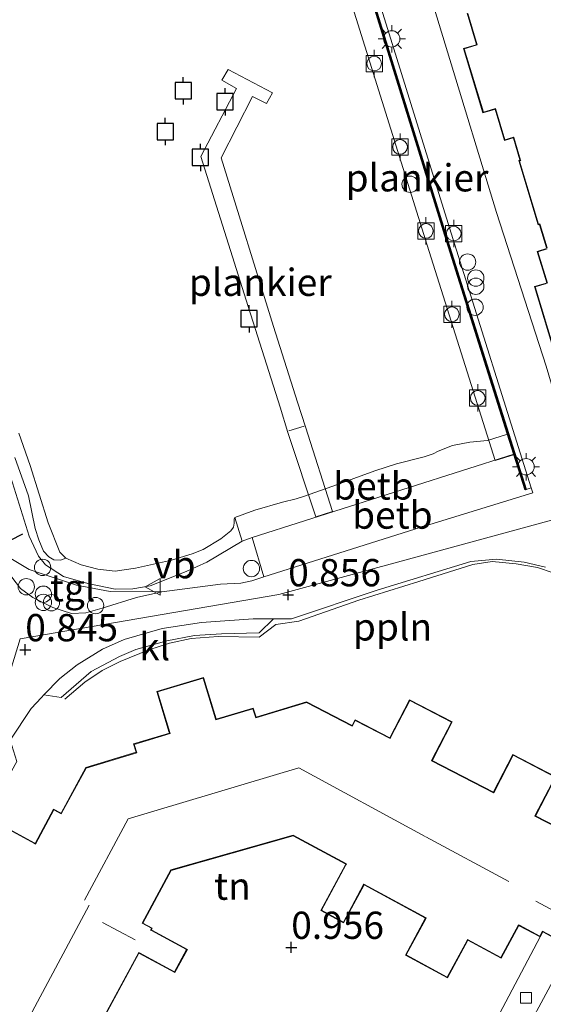
# Model space of a CAD drawing. Units: metres. Extents: x 43864 to 50003, y 418749 to 423596.
# Drawn here: x 49469 to 49517, y 419727 to 419817 of the extents above; entities that cross this region are included whole.
import ezdxf
from ezdxf.enums import TextEntityAlignment as Align

# ---------------------------------------------------------------- set-up
doc = ezdxf.new("R2010")
doc.units = ezdxf.units.M
doc.layers.get('0').update_dxf_attribs({"lineweight": 25})
for name, color, linetype, lineweight in [('B-ME-AL-OVERIG-GV-B7', 7, 'BV-GELEIDERAIL', 18), ('B-ME-AL-OVERIG-L-B1', 7, 'Continuous', 18), ('B-ME-AL-OVERIG-S-B1', 7, 'Continuous', 18), ('B-ME-GC-DAMWAND-GV-B6', 10, 'Continuous', 25), ('B-ME-GR-BOMENRIJ-L-B1', 10, 'Continuous', 25), ('B-ME-GW-HOOGTEPUNT-S-B1', 10, 'Continuous', 25), ('B-ME-GW-KRUINLIJN-L-B1', 93, 'Continuous', 18), ('B-ME-IE-GRASLAND-GV-B6', 93, 'Continuous', 18), ('B-ME-IE-GRONDWERKLIJN-GROND_INGERICHT-GV-B6', 253, 'Continuous', 18), ('B-ME-IE-HULPGEOMETRIE-L-B1', 53, 'Continuous', 18), ('B-ME-IE-INRICHTINGSELEMENT-S-B1', 253, 'Continuous', 18), ('B-ME-IE-MEUBILAIR_WEGMEUBILAIR-LICHTMAST-S-B1', 8, 'Continuous', 18), ('B-ME-IE-TERREINAFSCHEIDING-DOORGANG-L-B2', 8, 'IE-TERREINAFSCHEIDING-KUNSTMATIG-OPEN', 18), ('B-ME-KG-KADASTRAAL-DAKRAND-L-B1', 13, 'Continuous', 18), ('B-ME-KG-KADASTRAAL-NOKLIJN-L-B1', 13, 'Continuous', 18), ('B-ME-OB-BEKLEDING-GV-B6', 253, 'Continuous', 18), ('B-ME-OB-WATERLIJN-L-B1', 133, 'OB-WATERLIJN', 18), ('B-ME-OG-BEBOUWING-GV-B6', 173, 'Continuous', 18), ('B-ME-OG-WATER-GV-B6', 153, 'Continuous', 18), ('B-ME-VH-VERH_SOORT-BETON-OVERIG-GV-B6', 8, 'IE-TERREINAFSCHEIDING-NATUURLIJK-HOUTWAL', 18), ('B-ME-VH-VERH_SOORT-KLINKERS-GV-B6', 8, 'IE-TERREINAFSCHEIDING-NATUURLIJK-HOUTWAL', 18), ('B-ME-VH-VERH_SOORT-TEGELS-GV-B6', 8, 'Continuous', 18), ('B-ME-VV-AFMEERCONSTRUCTIE-S-B1', 10, 'Continuous', 25), ('B-ME-VV-BOLDER-S-B1', 213, 'Continuous', 18), ('B-ME-VV-KOLK-S-B1', 8, 'Continuous', 18), ('B-ME-VW-MEUBILAIR_WEGMEUBILAIR-VERKEERSBORD-S-B1', 8, 'Continuous', 18)]:
    doc.layers.add(name, color=color, linetype=linetype, lineweight=lineweight)
doc.styles.add('NLCS-ISO', font='NLCS-ISO.TTF')
doc.linetypes.add('BV-GELEIDERAIL', pattern='A,10,-3,[108,NLCS.SHX,S=1,R=0,X=0,Y=0],-3', length=16)
doc.linetypes.add('IE-TERREINAFSCHEIDING-KUNSTMATIG-OPEN', pattern='A,7,-1.5,[67,NLCS.SHX,S=0.75,R=0,X=0,Y=0],-1.5', length=10)
doc.linetypes.add('IE-TERREINAFSCHEIDING-NATUURLIJK-HOUTWAL', pattern='A,7,-1.5,[67,NLCS.SHX,S=0.75,R=45,X=0,Y=0],-1.5,7,-1.5,[70,NLCS.SHX,S=0.75,R=0,X=0,Y=0],-1.5', length=20)
doc.linetypes.add('OB-WATERLIJN', pattern='A,10,[32,NLCS.SHX,S=2,R=0,X=0,Y=0],-12', length=22)

# ---------------------------------------------------------------- blocks, each defined once
blk = doc.blocks.new('dtb')
blk.add_circle((0, 0), 0.75)
blk = doc.blocks.new('bolder')
for p, q in [((-0.75, 0), (-1.25, 0)), ((-0.75, 0.75), (-0.75, -0.75)), ((0.75, 0.75), (-0.75, 0.75)), ((0.75, -0.75), (0.75, 0.75)), ((0.75, 0), (1.25, 0)), ((-0.75, -0.75), (0.75, -0.75))]:
    blk.add_line(p, q)
blk.add_circle((0, 0), 0.673)
blk = doc.blocks.new('meerpaal')
for p, q in [((-0.75, 0), (-1.25, 0)), ((0.75, 0.75), (-0.75, 0.75)), ((-0.75, 0.75), (-0.75, -0.75)), ((0.75, -0.75), (0.75, 0.75)), ((0.75, 0), (1.25, 0)), ((-0.75, -0.75), (0.75, -0.75))]:
    blk.add_line(p, q)
blk = doc.blocks.new('verkeersbord')
for p, q in [((0, 0.75), (-0.75, -0.625)), ((0.75, -0.625), (0, 0.75)), ((-0.75, -0.625), (0.75, -0.625))]:
    blk.add_line(p, q)
blk = doc.blocks.new('prullenbak')
for centre in [(-0.375, 0), (0.375, 0)]:
    blk.add_circle(centre, 0.75)
blk = doc.blocks.new('hoogtepunt')
for p, q in [((-0.5, 0), (0.5, 0)), ((0, 0.5), (0, -0.5))]:
    blk.add_line(p, q)
blk = doc.blocks.new('kolk')
blk.add_lwpolyline([(-0.5, -0.5), (0.5, -0.5), (0.5, 0.5), (-0.5, 0.5)], close=True)
blk = doc.blocks.new('lantaarnpaal')
for p, q in [((0, 0.75), (0, 1.25)), ((-0.75, 0), (-1.25, 0)), ((-0.884, 0.884), (-0.53, 0.53)), ((0.53, 0.53), (0.884, 0.884)), ((0.75, 0), (1.25, 0)), ((-0.53, -0.53), (-0.884, -0.884)), ((0, -0.75), (0, -1.25)), ((0.53, -0.53), (0.884, -0.884))]:
    blk.add_line(p, q)
blk.add_circle((0, 0), 0.75)

msp = doc.modelspace()

# ---------------------------------------------------------------- linework, layer by layer
at = {"layer": 'B-ME-AL-OVERIG-GV-B7'}
for points in [[(49512.541, 419776.683, 0.458), (49506.303, 419796.456, 0.285), (49496.438, 419827.933, 0.271), (49496.424, 419827.981, 0.271), (49498.304, 419828.554, 0.311), (49508.134, 419796.89, 0.285), (49514.316, 419777.249, 0.46), (49512.541, 419776.683, 0.458)], [(49492.112, 419810.435, 0.246), (49491.555, 419809.464, 0.246), (49490.277, 419810.104, 0.267), (49487.376, 419804.456, 0.152), (49492.197, 419789, 0.17), (49494.384, 419782.06, 0.173), (49495.135, 419779.769, 0.451), (49497.613, 419772.023, 0.391), (49496.077, 419771.533, 0.371), (49493.51, 419779.258, 0.4), (49492.808, 419781.582, 0.149), (49489.678, 419791.398, 0.181), (49485.51, 419804.579, 0.202), (49488.788, 419810.841, 0.24), (49487.461, 419811.578, 0.235), (49488.018, 419812.582, 0.253), (49492.112, 419810.435, 0.246)]]:
    msp.add_polyline3d(points, dxfattribs=at)
at = {"layer": 'B-ME-AL-OVERIG-L-B1'}
msp.add_polyline3d([(49473.041, 419754.783, 0.938), (49474.879, 419756.361, 0.924), (49476.455, 419757.438, 0.877), (49478.111, 419758.255, 0.867), (49480.756, 419759.326, 0.874), (49482.638, 419759.948, 0.874), (49484.632, 419760.359, 0.874), (49487.11, 419760.541, 0.888), (49490.883, 419760.489, 0.914), (49492.411, 419761.647, 0.914), (49494.534, 419761.96, 0.912), (49500.017, 419763.891, 0.877), (49505.548, 419765.579, 0.835), (49510.479, 419767.141, 0.846), (49512.278, 419767.423, 0.856), (49514.463, 419767.218, 0.856), (49516.437, 419766.884, 0.857), (49517.859, 419766.375, 0.864)], dxfattribs=at)
at = {"layer": 'B-ME-GC-DAMWAND-GV-B6'}
msp.add_polyline3d([(49498.337, 419828.617, 0.809), (49508.182, 419796.905, 0.809), (49515.383, 419774.024, 0.748), (49515.288, 419773.994, 0.748), (49514.253, 419777.282, 0.46), (49513.68, 419779.101, -0.25), (49508.086, 419796.875, -0.25), (49498.271, 419828.492, -0.25)], dxfattribs=at)
at = {"layer": 'B-ME-GR-BOMENRIJ-L-B1'}
msp.add_polyline3d([(49464.89, 419773.531, 0.873), (49466.878, 419768.799, 0.857), (49469.172, 419769.972, 0.777)], dxfattribs=at)
at = {"layer": 'B-ME-GW-KRUINLIJN-L-B1'}
for points in [[(49423.867, 419808.905, 0.776), (49428.372, 419807.114, 0.68), (49430.324, 419806.37, 0.677), (49435.335, 419804.219, 0.694), (49442.672, 419800.796, 0.743), (49452.28, 419796.42, 0.752), (49458.584, 419793.303, 0.773), (49460.759, 419792.051, 0.812), (49461.974, 419790.596, 0.79), (49463.595, 419787.579, 0.72), (49464.838, 419784.168, 0.662), (49466.824, 419779.041, 0.671), (49469.749, 419769.753, 0.626), (49470.623, 419767.906, 0.705), (49471.278, 419767.131, 0.705), (49472.908, 419766.051, 0.654), (49475.143, 419765.418, 0.637), (49477.661, 419764.898, 0.68), (49479.279, 419764.927, 0.759), (49480.86, 419765.201, 0.782), (49484.177, 419766.501, 0.767), (49486.063, 419767.375, 0.664), (49489.324, 419769.287, 0.395)], [(49514.253, 419777.282, 0.46), (49490.228, 419769.614, 0.432), (49489.324, 419769.287, 0.395)]]:
    msp.add_polyline3d(points, dxfattribs=at)
at = {"layer": 'B-ME-IE-GRASLAND-GV-B6'}
for points in [[(49423.867, 419808.905, 0.776), (49428.372, 419807.114, 0.68), (49430.324, 419806.37, 0.677), (49435.335, 419804.219, 0.694), (49442.672, 419800.796, 0.743), (49452.28, 419796.42, 0.752), (49458.584, 419793.303, 0.773), (49460.759, 419792.051, 0.812), (49461.974, 419790.596, 0.79), (49463.595, 419787.579, 0.72), (49464.838, 419784.168, 0.662), (49466.824, 419779.041, 0.671), (49469.749, 419769.753, 0.626), (49470.623, 419767.906, 0.705), (49471.278, 419767.131, 0.705), (49472.908, 419766.051, 0.654), (49475.143, 419765.418, 0.637), (49477.661, 419764.898, 0.68), (49479.279, 419764.927, 0.759), (49480.86, 419765.201, 0.782), (49484.177, 419766.501, 0.767), (49486.063, 419767.375, 0.664), (49489.324, 419769.287, 0.395), (49490.228, 419769.614, 0.432)], [(49489.324, 419769.287, 0.395), (49486.063, 419767.375, 0.664), (49484.177, 419766.501, 0.767), (49480.86, 419765.201, 0.782), (49479.279, 419764.927, 0.759), (49477.661, 419764.898, 0.68), (49475.143, 419765.418, 0.637), (49472.908, 419766.051, 0.654), (49471.278, 419767.131, 0.705), (49470.623, 419767.906, 0.705), (49469.749, 419769.753, 0.626), (49466.824, 419779.041, 0.671), (49464.838, 419784.168, 0.662), (49463.595, 419787.579, 0.72), (49461.974, 419790.596, 0.79), (49460.759, 419792.051, 0.812), (49458.584, 419793.303, 0.773), (49452.28, 419796.42, 0.752), (49442.672, 419800.796, 0.743), (49435.335, 419804.219, 0.694), (49430.324, 419806.37, 0.677), (49428.372, 419807.114, 0.68), (49423.867, 419808.905, 0.776)], [(49468.437, 419776.965, 0.325), (49469.698, 419773.448, 0.242), (49470.311, 419770.454, 0.256), (49470.653, 419769.412, 0.351), (49471.091, 419768.37, 0.467), (49471.566, 419767.858, 0.452), (49472.03, 419767.574, 0.387), (49472.637, 419767.549, 0.187), (49473.13, 419767.732, -0.25), (49474.547, 419767.106, -0.25), (49476.077, 419766.719, -0.25), (49477.65, 419766.542, -0.25), (49479.535, 419766.813, -0.25), (49482.828, 419767.555, -0.25), (49484.717, 419768.139, -0.25), (49485.739, 419768.513, -0.25), (49487.35, 419769.506, -0.25), (49488.286, 419770.237, -0.25), (49488.51, 419770.566, -0.25), (49488.589, 419770.949, -0.25), (49488.588, 419771.341, -0.25), (49488.636, 419771.467, -0.25), (49489.324, 419769.287, 0.395)], [(49490.228, 419769.614, 0.432), (49491.315, 419766.031, 0.751), (49490.208, 419765.663, 0.751), (49489.2, 419765.441, 0.755), (49487.316, 419765.353, 0.763), (49481.953, 419764.65, 0.834), (49477.186, 419764.662, 0.773), (49474.116, 419765.241, 0.686), (49469.766, 419766.698, 0.758), (49466.594, 419768.593, 0.764)]]:
    msp.add_polyline3d(points, dxfattribs=at)
at = {"layer": 'B-ME-IE-GRONDWERKLIJN-GROND_INGERICHT-GV-B6'}
for points in [[(49526.264, 419776.965, 0.961), (49524.357, 419783.107, 0.864), (49518.445, 419781.235, 0.852), (49517.215, 419785.34, 0.852), (49512.658, 419799.462, 0.839), (49508.17, 419814.203, 0.87), (49503.473, 419829.565, 0.854)], [(49509.974, 419817.743, 0.931), (49510.842, 419814.856, 0.857), (49510.794, 419814.842, 0.857), (49509.648, 419814.497, 0.857), (49511.425, 419808.589, 0.857), (49512.487, 419808.909, 0.857), (49512.535, 419808.923, 0.857), (49513.393, 419806.071, 0.857), (49514.207, 419806.316, 0.857), (49514.221, 419806.268, 0.857), (49514.817, 419804.288, 0.857), (49514.832, 419804.24, 0.857), (49514.724, 419804.207, 0.857), (49516.493, 419798.327, 0.857), (49516.604, 419798.36, 0.857), (49516.618, 419798.312, 0.857), (49517.256, 419796.193, 0.857)], [(49517.27, 419796.145, 0.857), (49516.405, 419795.884, 0.857), (49517.275, 419792.994, 0.857)], [(49517.227, 419792.98, 0.857), (49516.164, 419792.66, 0.857), (49517.933, 419786.777, 0.857)], [(49451.302, 419720.988, 0.967), (49454.735, 419727.012, 0.966), (49456.649, 419727.466, 0.985), (49462.943, 419738.797, 0.955), (49468.633, 419749.064, 0.953), (49468.009, 419751.034, 0.844), (49469.959, 419753.949, 0.85), (49470.884, 419754.957, 0.845), (49471.107, 419755.183, 0.845), (49472.708, 419754.956, 0.917), (49475.468, 419757.348, 0.911), (49478.043, 419758.7, 0.911), (49479.558, 419759.342, 0.903), (49482.391, 419760.157, 0.919), (49484.945, 419760.648, 0.934), (49487.433, 419760.781, 0.914), (49490.88, 419760.877, 0.904), (49492.187, 419762.171, 0.841), (49493.846, 419762.171, 0.858), (49501.697, 419764.806, 0.827), (49510.314, 419767.426, 0.789), (49512.652, 419767.651, 0.81), (49515.204, 419767.378, 0.86), (49517.176, 419766.913, 0.898)], [(49519.271, 419742.523, 1.086), (49516.25, 419744.09, 0.988), (49516.273, 419744.134, 0.993), (49518.107, 419747.67, 1.041), (49514.175, 419749.709, 1.016), (49512.405, 419746.297, 0.988), (49512.382, 419746.253, 0.987), (49506.763, 419749.167, 0.934), (49506.786, 419749.211, 0.949), (49508.598, 419752.705, 0.952), (49504.685, 419754.734, 0.915), (49502.903, 419751.297, 0.914), (49502.88, 419751.253, 0.874), (49499.682, 419752.912, 0.901), (49499.407, 419752.381, 0.907), (49495.22, 419754.552, 0.927), (49490.592, 419753.15, 0.893), (49490.341, 419753.979, 0.926), (49486.941, 419752.949, 0.952), (49486.926, 419752.997, 0.883), (49485.778, 419756.785, 0.915), (49481.492, 419755.486, 0.872), (49482.631, 419751.727, 0.872), (49482.645, 419751.679, 0.872), (49479.352, 419750.681, 0.872), (49479.583, 419749.918, 0.879), (49474.951, 419748.514, 0.937), (49472.691, 419744.329, 0.908), (49472.012, 419744.696, 0.908), (49470.317, 419741.558, 0.918), (49470.273, 419741.582, 0.89), (49466.888, 419743.41, 0.9)], [(49476.775, 419725.816, 0.995), (49479.837, 419731.487, 0.939), (49479.881, 419731.463, 0.934), (49483.136, 419729.705, 0.933), (49484.286, 419731.834, 0.99), (49481.011, 419733.602, 0.949), (49480.967, 419733.642, 0.978), (49481.053, 419733.787, 0.957), (49480.199, 419734.248, 0.955), (49482.812, 419739.087, 0.942), (49494.008, 419742.248, 0.933), (49498.821, 419739.65, 0.967), (49498.797, 419739.606, 0.931), (49496.527, 419735.4, 0.969), (49498.625, 419734.267, 0.952), (49500.482, 419737.708, 0.933), (49500.506, 419737.752, 0.903), (49506.144, 419734.708, 0.941), (49506.12, 419734.664, 0.947), (49504.309, 419731.309, 0.949), (49508.165, 419729.227, 0.978), (49510.003, 419732.633, 0.947), (49510.027, 419732.677, 0.969), (49513.093, 419731.022, 0.946), (49514.717, 419734.03, 0.947), (49514.761, 419734.006, 0.893), (49516.668, 419732.977, 1.074), (49510.369, 419721.066, 0.893)]]:
    msp.add_polyline3d(points, dxfattribs=at)
at = {"layer": 'B-ME-IE-HULPGEOMETRIE-L-B1'}
msp.add_polyline3d([(49575.373, 419788.821, 0.81), (49554.35, 419780.663, 0.931), (49541.753, 419783.878, 1.016), (49530.299, 419774.635, 1.003), (49492.692, 419764.39, 0.806), (49468.947, 419760.326, 0.872), (49466.045, 419750.905, 0.931), (49448.227, 419718.672, 0.961)], dxfattribs=at)
at = {"layer": 'B-ME-IE-TERREINAFSCHEIDING-DOORGANG-L-B2'}
msp.add_line((49493.593, 419779.414, 0.557), (49495.01, 419779.832, 0.557), dxfattribs=at)
at = {"layer": 'B-ME-KG-KADASTRAAL-DAKRAND-L-B1'}
for points in [[(49514.895, 419804.207, 6.916), (49514.881, 419804.255, 4.28), (49514.255, 419806.33, 4.28), (49514.241, 419806.378, 6.462), (49513.426, 419806.133, 6.09), (49512.569, 419808.985, 6.136), (49512.473, 419808.957, 4.221), (49511.458, 419808.651, 4.221), (49509.71, 419814.464, 4.219), (49510.808, 419814.794, 4.219), (49510.904, 419814.822, 6.102), (49510.036, 419817.71, 6.144)], [(49517.304, 419796.207, 4.276), (49516.666, 419798.326, 4.276), (49516.638, 419798.422, 6.873), (49516.527, 419798.389, 6.873), (49514.786, 419804.174, 6.916), (49514.895, 419804.207, 6.916)], [(49517.337, 419792.96, 6.092), (49516.467, 419795.851, 6.152), (49517.332, 419796.111, 6.425)], [(49517.966, 419786.839, 4.13), (49516.226, 419792.627, 4.261), (49517.241, 419792.932, 4.261)], [(49466.908, 419743.342, 3.869), (49470.249, 419741.538, 3.869), (49470.337, 419741.49, 7.426), (49472.032, 419744.628, 7.426), (49472.711, 419744.261, 6.181), (49474.985, 419748.472, 6.162), (49479.645, 419749.885, 6.051), (49479.414, 419750.648, 7.429), (49482.707, 419751.646, 7.409), (49482.678, 419751.741, 3.908), (49481.554, 419755.453, 3.908), (49485.745, 419756.723, 3.909), (49486.879, 419752.982, 3.909), (49486.908, 419752.887, 7.432), (49490.308, 419753.917, 7.361), (49490.559, 419753.088, 6.106), (49495.215, 419754.498, 6.122)], [(49495.215, 419754.498, 6.122), (49499.428, 419752.314, 6.027), (49499.703, 419752.845, 7.343), (49502.901, 419751.186, 7.426), (49502.947, 419751.274, 3.855), (49504.706, 419754.667, 3.855), (49508.531, 419752.684, 3.865), (49506.742, 419749.234, 3.865), (49506.696, 419749.146, 7.431), (49512.403, 419746.186, 7.633), (49512.449, 419746.274, 3.738), (49514.196, 419749.642, 3.741), (49518.04, 419747.649, 3.929), (49516.229, 419744.157, 3.929), (49516.183, 419744.069, 7.506), (49519.204, 419742.501, 7.449)], [(49513.073, 419731.09, 7.378), (49510.007, 419732.745, 7.432), (49509.959, 419732.657, 3.907), (49508.145, 419729.295, 3.907), (49504.377, 419731.329, 3.907), (49506.164, 419734.64, 3.907), (49506.212, 419734.728, 7.364), (49500.486, 419737.82, 7.39), (49500.438, 419737.732, 3.776), (49498.605, 419734.335, 3.776), (49496.595, 419735.42, 3.776), (49498.841, 419739.582, 3.776), (49498.889, 419739.67, 7.349), (49494.014, 419742.302, 7.332), (49482.778, 419739.129, 7.332), (49480.131, 419734.228, 7.332), (49480.985, 419733.767, 7.396), (49480.899, 419733.606, 7.396), (49480.987, 419733.558, 3.916), (49484.218, 419731.814, 3.916), (49483.116, 419729.773, 3.916), (49479.905, 419731.507, 3.916), (49479.817, 419731.555, 7.298), (49476.707, 419725.796, 7.301)], [(49537.282, 419651.455, 5.271), (49527.535, 419683.876, 5.271), (49527.219, 419683.781, 5.271), (49527.032, 419684.402, 5.271), (49524.524, 419683.648, 3.662), (49520.206, 419698.011, 3.662), (49520.177, 419698.106, 5.5), (49519.777, 419697.985, 5.373), (49517.267, 419706.334, 5.235), (49515.926, 419705.931, 5.046), (49513.332, 419714.561, 5.169), (49514.704, 419714.974, 5.329), (49514.23, 419716.554, 5.329), (49518.927, 419725.257, 5.359), (49519.694, 419724.843, 5.751), (49522.497, 419730.035, 6.571), (49522.409, 419730.083, 5.258), (49520.123, 419731.316, 5.258), (49520.317, 419731.676, 5.413), (49516.904, 419733.518, 5.272), (49516.648, 419733.045, 5.105), (49514.785, 419734.05, 5.105), (49514.697, 419734.098, 7.419), (49513.073, 419731.09, 7.378)]]:
    msp.add_polyline3d(points, dxfattribs=at)
at = {"layer": 'B-ME-KG-KADASTRAAL-NOKLIJN-L-B1'}
for p, q in [((49513.813, 419738.073, 10.692), (49506.172, 419742.163, 10.726)), ((49523.129, 419732.585, 6.439), (49516.262, 419736.263, 6.439)), ((49475.287, 419735.89, 10.194), (49467.777, 419721.891, 10.15)), ((49476.491, 419734.31, 9.331), (49479.507, 419732.697, 9.355))]:
    msp.add_line(p, q, dxfattribs=at)
msp.add_polyline3d([(49506.128, 419742.187, 10.395), (49494.527, 419748.493, 10.429), (49478.854, 419743.828, 10.509), (49474.842, 419736.34, 10.474)], dxfattribs=at)
at = {"layer": 'B-ME-OB-BEKLEDING-GV-B6'}
for points in [[(49468.804, 419779.209, -0.25), (49469.857, 419776.238, -0.25), (49471.516, 419770.973, -0.25), (49472.571, 419768.297, -0.25), (49473.13, 419767.732, -0.25), (49472.637, 419767.549, 0.187), (49472.03, 419767.574, 0.387), (49471.566, 419767.858, 0.452), (49471.091, 419768.37, 0.467), (49470.653, 419769.412, 0.351), (49470.311, 419770.454, 0.256), (49469.698, 419773.448, 0.242), (49468.437, 419776.965, 0.325)], [(49490.228, 419769.614, 0.432), (49489.324, 419769.287, 0.395), (49488.636, 419771.467, -0.25), (49490.495, 419772.146, -0.25), (49493.014, 419772.864, -0.25), (49494.267, 419773.167, -0.25), (49494.957, 419773.388, -0.25), (49497.632, 419774.33, -0.25), (49501.505, 419775.758, -0.25), (49503.49, 419776.394, -0.25), (49506.023, 419777.042, -0.25), (49506.84, 419777.319, -0.25), (49507.305, 419777.556, -0.25), (49508.629, 419778.069, -0.25), (49510.219, 419778.37, -0.25), (49511.855, 419778.525, -0.25), (49513.68, 419779.101, -0.25), (49514.253, 419777.282, 0.46), (49490.228, 419769.614, 0.432)], [(49490.228, 419769.614, 0.432), (49514.253, 419777.282, 0.46), (49515.288, 419773.994, 0.748), (49515.383, 419774.024, 0.748), (49515.855, 419774.179, 0.727), (49516.001, 419773.717, 0.725), (49505.758, 419770.585, 0.62), (49491.315, 419766.031, 0.751), (49490.228, 419769.614, 0.432)]]:
    msp.add_polyline3d(points, dxfattribs=at)
at = {"layer": 'B-ME-OB-WATERLIJN-L-B1'}
msp.add_polyline3d([(49498.271, 419828.492, -0.25), (49508.086, 419796.875, -0.25), (49513.68, 419779.101, -0.25), (49511.855, 419778.525, -0.25), (49510.219, 419778.37, -0.25), (49508.629, 419778.069, -0.25), (49507.305, 419777.556, -0.25), (49506.84, 419777.319, -0.25), (49506.023, 419777.042, -0.25), (49503.49, 419776.394, -0.25), (49501.505, 419775.758, -0.25), (49497.632, 419774.33, -0.25), (49494.957, 419773.388, -0.25), (49494.267, 419773.167, -0.25), (49493.014, 419772.864, -0.25), (49490.495, 419772.146, -0.25), (49488.636, 419771.467, -0.25), (49488.588, 419771.341, -0.25), (49488.589, 419770.949, -0.25), (49488.51, 419770.566, -0.25), (49488.286, 419770.237, -0.25), (49487.35, 419769.506, -0.25), (49485.739, 419768.513, -0.25), (49484.717, 419768.139, -0.25), (49482.828, 419767.555, -0.25), (49479.535, 419766.813, -0.25), (49477.65, 419766.542, -0.25), (49476.077, 419766.719, -0.25), (49474.547, 419767.106, -0.25), (49473.13, 419767.732, -0.25), (49472.571, 419768.297, -0.25), (49471.516, 419770.973, -0.25), (49469.857, 419776.238, -0.25), (49468.804, 419779.209, -0.25)], dxfattribs=at)
at = {"layer": 'B-ME-OG-BEBOUWING-GV-B6'}
for points in [[(49517.256, 419796.193, 0.857), (49516.618, 419798.312, 0.857), (49516.604, 419798.36, 0.857), (49516.493, 419798.327, 0.857), (49514.724, 419804.207, 0.857), (49514.832, 419804.24, 0.857), (49514.817, 419804.288, 0.857), (49514.221, 419806.268, 0.857), (49514.207, 419806.316, 0.857), (49513.393, 419806.071, 0.857), (49512.535, 419808.923, 0.857), (49512.487, 419808.909, 0.857), (49511.425, 419808.589, 0.857), (49509.648, 419814.497, 0.857), (49510.794, 419814.842, 0.857), (49510.842, 419814.856, 0.857), (49509.974, 419817.743, 0.931)], [(49517.275, 419792.994, 0.857), (49516.405, 419795.884, 0.857), (49517.27, 419796.145, 0.857)], [(49517.933, 419786.777, 0.857), (49516.164, 419792.66, 0.857), (49517.227, 419792.98, 0.857)], [(49466.888, 419743.41, 0.9), (49470.273, 419741.582, 0.89), (49470.317, 419741.558, 0.918), (49472.012, 419744.696, 0.908), (49472.691, 419744.329, 0.908), (49474.951, 419748.514, 0.937), (49479.583, 419749.918, 0.879), (49479.352, 419750.681, 0.872), (49482.645, 419751.679, 0.872), (49482.631, 419751.727, 0.872), (49481.492, 419755.486, 0.872), (49485.778, 419756.785, 0.915), (49486.926, 419752.997, 0.883), (49486.941, 419752.949, 0.952), (49490.341, 419753.979, 0.926), (49490.592, 419753.15, 0.893), (49495.22, 419754.552, 0.927), (49499.407, 419752.381, 0.907), (49499.682, 419752.912, 0.901), (49502.88, 419751.253, 0.874), (49502.903, 419751.297, 0.914), (49504.685, 419754.734, 0.915), (49508.598, 419752.705, 0.952), (49506.786, 419749.211, 0.949), (49506.763, 419749.167, 0.934), (49512.382, 419746.253, 0.987), (49512.405, 419746.297, 0.988), (49514.175, 419749.709, 1.016), (49518.107, 419747.67, 1.041), (49516.273, 419744.134, 0.993), (49516.25, 419744.09, 0.988), (49519.271, 419742.523, 1.086)], [(49519.527, 419732.046, 0.893), (49516.924, 419733.45, 1.074), (49516.668, 419732.977, 1.074), (49514.761, 419734.006, 0.893), (49514.717, 419734.03, 0.947), (49513.093, 419731.022, 0.946), (49510.027, 419732.677, 0.969), (49510.003, 419732.633, 0.947), (49508.165, 419729.227, 0.978), (49504.309, 419731.309, 0.949), (49506.12, 419734.664, 0.947), (49506.144, 419734.708, 0.941), (49500.506, 419737.752, 0.903), (49500.482, 419737.708, 0.933), (49498.625, 419734.267, 0.952), (49496.527, 419735.4, 0.969), (49498.797, 419739.606, 0.931), (49498.821, 419739.65, 0.967), (49494.008, 419742.248, 0.933), (49482.812, 419739.087, 0.942), (49480.199, 419734.248, 0.955), (49481.053, 419733.787, 0.957), (49480.967, 419733.642, 0.978), (49481.011, 419733.602, 0.949), (49484.286, 419731.834, 0.99), (49483.136, 419729.705, 0.933), (49479.881, 419731.463, 0.934), (49479.837, 419731.487, 0.939), (49476.775, 419725.816, 0.995)]]:
    msp.add_polyline3d(points, dxfattribs=at)
at = {"layer": 'B-ME-OG-WATER-GV-B6'}
for points in [[(49498.271, 419828.492, -0.25), (49508.086, 419796.875, -0.25), (49513.68, 419779.101, -0.25), (49511.855, 419778.525, -0.25), (49510.219, 419778.37, -0.25), (49508.629, 419778.069, -0.25), (49507.305, 419777.556, -0.25), (49506.84, 419777.319, -0.25), (49506.023, 419777.042, -0.25), (49503.49, 419776.394, -0.25), (49501.505, 419775.758, -0.25), (49497.632, 419774.33, -0.25), (49494.957, 419773.388, -0.25), (49494.267, 419773.167, -0.25), (49493.014, 419772.864, -0.25), (49490.495, 419772.146, -0.25), (49488.636, 419771.467, -0.25)], [(49488.636, 419771.467, -0.25), (49488.588, 419771.341, -0.25), (49488.589, 419770.949, -0.25), (49488.51, 419770.566, -0.25), (49488.286, 419770.237, -0.25), (49487.35, 419769.506, -0.25), (49485.739, 419768.513, -0.25), (49484.717, 419768.139, -0.25), (49482.828, 419767.555, -0.25), (49479.535, 419766.813, -0.25), (49477.65, 419766.542, -0.25), (49476.077, 419766.719, -0.25), (49474.547, 419767.106, -0.25), (49473.13, 419767.732, -0.25), (49472.571, 419768.297, -0.25), (49471.516, 419770.973, -0.25), (49469.857, 419776.238, -0.25), (49468.804, 419779.209, -0.25)]]:
    msp.add_polyline3d(points, dxfattribs=at)
at = {"layer": 'B-ME-VH-VERH_SOORT-BETON-OVERIG-GV-B6'}
for points in [[(49565.41, 419789.803, 0.791), (49560.676, 419807.208, 0.791), (49558.331, 419814.98, 0.778), (49554.72, 419827.552, 0.77), (49547.981, 419850.576, 0.749), (49549.375, 419853.148, 0.749), (49555.182, 419863.863, 0.749), (49550.455, 419879.452, 0.774), (49545.84, 419894.687, 0.782), (49544.632, 419898.645, 0.782), (49522.629, 419910.154, 0.782), (49514.956, 419914.115, 0.782), (49497.83, 419909.209, 0.837), (49488.269, 419892.284, 0.843), (49478.728, 419875.472, 0.796), (49475.792, 419870.287, 0.802), (49481.263, 419852.38, 0.825), (49486.332, 419835.951, 0.799), (49495.935, 419830.833, 0.804), (49498.615, 419829.405, 0.809), (49498.814, 419828.765, 0.809), (49508.659, 419797.054, 0.809), (49515.855, 419774.179, 0.727), (49515.383, 419774.024, 0.748)], [(49515.383, 419774.024, 0.748), (49508.182, 419796.905, 0.809), (49498.337, 419828.617, 0.809)], [(49516.668, 419732.977, 1.074), (49516.924, 419733.45, 1.074), (49519.527, 419732.046, 0.893), (49515.283, 419724.207, 0.862), (49509.988, 419714.078, 0.988), (49505.015, 419717.745, 0.985), (49505.823, 419717.505, 0.995), (49506.261, 419717.519, 0.994), (49506.814, 419717.743, 0.981), (49508.084, 419718.629, 0.995), (49509.275, 419719.725, 0.96), (49510.369, 419721.066, 0.893), (49516.668, 419732.977, 1.074)]]:
    msp.add_polyline3d(points, dxfattribs=at)
at = {"layer": 'B-ME-VH-VERH_SOORT-KLINKERS-GV-B6'}
for points in [[(49503.473, 419829.565, 0.854), (49508.17, 419814.203, 0.87), (49512.658, 419799.462, 0.839), (49517.215, 419785.34, 0.852), (49518.445, 419781.235, 0.852), (49519.699, 419777.047, 0.852), (49522.169, 419775.665, 0.862), (49522.385, 419775.733, 0.867), (49526.264, 419776.965, 0.961), (49527.001, 419777.199, 0.979), (49530.711, 419778.577, 0.967), (49532.031, 419779.431, 0.976), (49536.549, 419783.37, 0.966), (49537.218, 419783.984, 0.966), (49537.677, 419784.712, 0.966), (49537.892, 419785.474, 0.966), (49537.865, 419786.546, 0.985), (49534.429, 419797.363, 0.885), (49530.257, 419811.505, 0.864), (49527.932, 419819.385, 0.852)], [(49468.172, 419766.003, 0.766), (49468.963, 419764.96, 0.768), (49470.111, 419764.126, 0.784), (49471.926, 419763.191, 0.786), (49473.66, 419762.662, 0.786), (49474.976, 419762.704, 0.792), (49476.472, 419763.151, 0.831), (49479.628, 419764.126, 0.831), (49481.953, 419764.65, 0.834), (49487.316, 419765.353, 0.763), (49489.2, 419765.441, 0.755), (49490.208, 419765.663, 0.751), (49491.315, 419766.031, 0.751), (49505.758, 419770.585, 0.62), (49516.001, 419773.717, 0.725), (49515.855, 419774.179, 0.727), (49508.659, 419797.054, 0.809), (49498.814, 419828.765, 0.809)], [(49448.227, 419718.672, 0.961), (49466.045, 419750.905, 0.931), (49468.947, 419760.326, 0.872), (49492.692, 419764.39, 0.806), (49530.299, 419774.635, 1.003), (49541.753, 419783.878, 1.016), (49554.35, 419780.663, 0.931), (49575.373, 419788.821, 0.81)], [(49575.373, 419788.821, 0.81), (49554.35, 419780.663, 0.931), (49541.753, 419783.878, 1.016), (49530.299, 419774.635, 1.003), (49492.692, 419764.39, 0.806), (49468.947, 419760.326, 0.872), (49466.045, 419750.905, 0.931), (49448.227, 419718.672, 0.961)], [(49517.176, 419766.913, 0.898), (49515.204, 419767.378, 0.86), (49512.652, 419767.651, 0.81), (49510.314, 419767.426, 0.789), (49501.697, 419764.806, 0.827), (49493.846, 419762.171, 0.858), (49492.187, 419762.171, 0.841), (49490.32, 419762.17, 0.821), (49485.573, 419761.824, 0.838), (49481.972, 419761.275, 0.808), (49478.492, 419760.271, 0.81), (49476.492, 419759.372, 0.86), (49474.178, 419757.958, 0.859), (49472.59, 419756.685, 0.845), (49471.107, 419755.183, 0.845), (49470.884, 419754.957, 0.845), (49469.959, 419753.949, 0.85), (49468.009, 419751.034, 0.844), (49460.761, 419737.85, 0.892), (49455.665, 419728.645, 0.966), (49454.735, 419727.012, 0.966), (49451.302, 419720.988, 0.967)], [(49471.107, 419755.183, 0.845), (49472.59, 419756.685, 0.845), (49474.178, 419757.958, 0.859), (49476.492, 419759.372, 0.86), (49478.492, 419760.271, 0.81), (49481.972, 419761.275, 0.808), (49485.573, 419761.824, 0.838), (49490.32, 419762.17, 0.821), (49492.187, 419762.171, 0.841), (49490.88, 419760.877, 0.904), (49487.433, 419760.781, 0.914), (49484.945, 419760.648, 0.934), (49482.391, 419760.157, 0.919), (49479.558, 419759.342, 0.903), (49478.043, 419758.7, 0.911), (49475.468, 419757.348, 0.911), (49472.708, 419754.956, 0.917), (49471.107, 419755.183, 0.845)]]:
    msp.add_polyline3d(points, dxfattribs=at)
at = {"layer": 'B-ME-VH-VERH_SOORT-TEGELS-GV-B6'}
for points in [[(49466.594, 419768.593, 0.764), (49469.766, 419766.698, 0.758), (49474.116, 419765.241, 0.686), (49477.186, 419764.662, 0.773), (49481.953, 419764.65, 0.834), (49479.628, 419764.126, 0.831), (49476.472, 419763.151, 0.831), (49474.976, 419762.704, 0.792), (49473.66, 419762.662, 0.786), (49471.926, 419763.191, 0.786), (49470.111, 419764.126, 0.784), (49468.963, 419764.96, 0.768), (49468.172, 419766.003, 0.766), (49466.594, 419768.593, 0.764)], [(49515.283, 419724.207, 0.862), (49519.527, 419732.046, 0.893), (49520.249, 419731.656, 0.893), (49520.055, 419731.296, 0.893), (49522.385, 419730.039, 0.893), (49522.429, 419730.015, 0.893)]]:
    msp.add_polyline3d(points, dxfattribs=at)

# ---------------------------------------------------------------- block references
at = {"layer": 'B-ME-AL-OVERIG-S-B1', "rotation": 90}
for p in [(49469.496, 419765.112, 1.157), (49471.804, 419763.64, 1.193), (49475.86, 419763.377, 1.127)]:
    msp.add_blockref('dtb', p, dxfattribs=at)
at = {"layer": 'B-ME-GW-HOOGTEPUNT-S-B1', "rotation": 90}
for p in [(49493.543, 419764.369, 0.856), (49493.543, 419764.369, 0.856), (49469.403, 419759.327, 0.845), (49469.403, 419759.327, 0.845), (49493.822, 419732.017, 0.956), (49493.822, 419732.017, 0.956)]:
    msp.add_blockref('hoogtepunt', p, dxfattribs=at)
at = {"layer": 'B-ME-IE-INRICHTINGSELEMENT-S-B1', "rotation": 90}
for name, p in [('dtb', (49504.737, 419802.038, 0.285)), ('dtb', (49510.012, 419794.907, 0.826)), ('prullenbak', (49510.768, 419793.062, 0.8)), ('dtb', (49510.698, 419790.761, 0.813)), ('dtb', (49470.995, 419766.882, 0.866)), ('dtb', (49490.17, 419766.782, 0.687)), ('prullenbak', (49471.073, 419764.052, 0.917))]:
    msp.add_blockref(name, p, dxfattribs=at)
at = {"layer": 'B-ME-IE-MEUBILAIR_WEGMEUBILAIR-LICHTMAST-S-B1', "rotation": 90}
for p in [(49503.049, 419815.384, 0.816), (49515.377, 419776.119, 0.802)]:
    msp.add_blockref('lantaarnpaal', p, dxfattribs=at)
at = {"layer": 'B-ME-VV-AFMEERCONSTRUCTIE-S-B1', "rotation": 90}
for p in [(49483.914, 419810.618, 1.418), (49487.749, 419809.611, 2.537), (49482.257, 419806.873, 1.456), (49485.488, 419804.503, 1.452), (49489.957, 419789.695, 2.67)]:
    msp.add_blockref('meerpaal', p, dxfattribs=at)
at = {"layer": 'B-ME-VV-BOLDER-S-B1', "rotation": 90}
for p in [(49501.437, 419813.118, 0.292), (49503.809, 419805.464, 0.288), (49506.181, 419797.761, 0.282), (49508.738, 419797.52, 0.831), (49508.57, 419790.107, 0.31), (49510.942, 419782.437, 0.269)]:
    msp.add_blockref('bolder', p, dxfattribs=at)
at = {"layer": 'B-ME-VV-KOLK-S-B1', "rotation": 90}
msp.add_blockref('kolk', (49515.376, 419727.393, 0.861), dxfattribs=at)
at = {"layer": 'B-ME-VW-MEUBILAIR_WEGMEUBILAIR-VERKEERSBORD-S-B1', "rotation": 90}
msp.add_blockref('verkeersbord', (49481.158, 419765.102, 0.821), dxfattribs=at)

# ---------------------------------------------------------------- texts
at = {"layer": 'B-ME-AL-OVERIG-GV-B7', "ltscale": 0.2, "style": 'NLCS-ISO'}
for p in [(49505.3714, 419802.6349), (49490.9799, 419793.046)]:
    msp.add_text('plankier', height=2.5, dxfattribs=at).set_placement(p, align=Align.MIDDLE_CENTER)
at = {"layer": 'B-ME-AL-OVERIG-L-B1', "ltscale": 0.2, "style": 'NLCS-ISO'}
msp.add_text('ppln', height=2.5, dxfattribs=at).set_placement((49503.1198, 419761.4275), align=Align.MIDDLE_CENTER)
at = {"layer": 'B-ME-GW-HOOGTEPUNT-S-B1', "ltscale": 0.2, "style": 'NLCS-ISO'}
for s, p in [('0.856', (49493.543, 419764.369, 0.856)), ('0.856', (49493.543, 419764.369, 0.856)), ('0.845', (49469.403, 419759.327, 0.845)), ('0.845', (49469.403, 419759.327, 0.845)), ('0.956', (49493.822, 419732.017, 0.956)), ('0.956', (49493.822, 419732.017, 0.956))]:
    msp.add_text(s, height=2.5, dxfattribs=at).set_placement(p, align=Align.BOTTOM_LEFT)
at = {"layer": 'B-ME-IE-GRONDWERKLIJN-GROND_INGERICHT-GV-B6', "ltscale": 0.2, "style": 'NLCS-ISO'}
msp.add_text('tn', height=2.5, dxfattribs=at).set_placement((49488.4258, 419737.638), align=Align.MIDDLE_CENTER)
at = {"layer": 'B-ME-OB-BEKLEDING-GV-B6', "ltscale": 0.2, "style": 'NLCS-ISO'}
for p in [(49501.3685, 419774.3533), (49503.1044, 419771.6851)]:
    msp.add_text('betb', height=2.5, dxfattribs=at).set_placement(p, align=Align.MIDDLE_CENTER)
at = {"layer": 'B-ME-VH-VERH_SOORT-KLINKERS-GV-B6', "ltscale": 0.2, "style": 'NLCS-ISO'}
msp.add_text('kl', height=2.5, dxfattribs=at).set_placement((49481.2827, 419759.6165), align=Align.MIDDLE_CENTER)
at = {"layer": 'B-ME-VH-VERH_SOORT-TEGELS-GV-B6', "ltscale": 0.2, "style": 'NLCS-ISO'}
msp.add_text('tgl', height=2.5, dxfattribs=at).set_placement((49473.7567, 419765.0187), align=Align.MIDDLE_CENTER)
at = {"layer": 'B-ME-VW-MEUBILAIR_WEGMEUBILAIR-VERKEERSBORD-S-B1', "ltscale": 0.2, "style": 'NLCS-ISO'}
msp.add_text('vb', height=2.5, dxfattribs=at).set_placement((49481.158, 419765.102, 0.821), align=Align.BOTTOM_LEFT)

doc.saveas('drawing.dxf')
